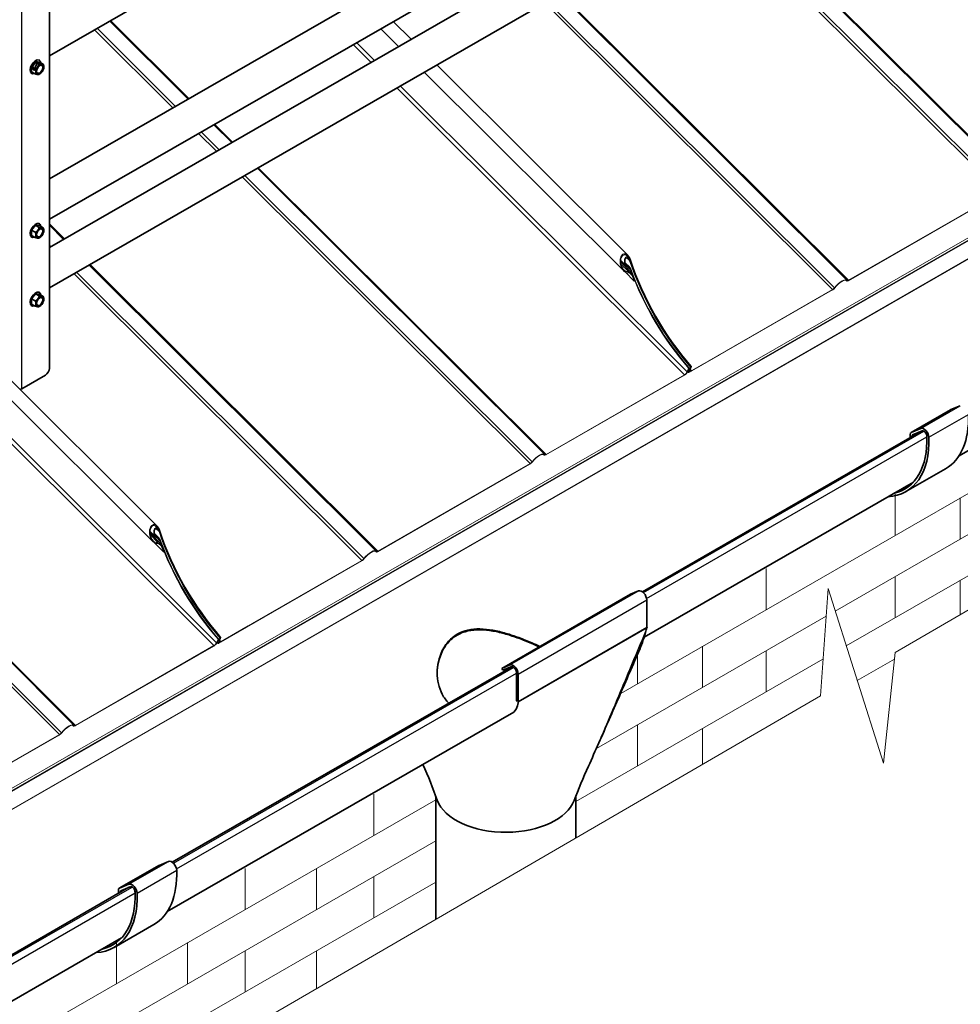
# Model space of a CAD drawing. Units: millimetres. Extents: x 28280 to 34580, y 37227 to 41682.
# Drawn here: x 29633 to 30305, y 37843 to 38547 of the extents above; entities that cross this region are included whole.
import ezdxf

# ---------------------------------------------------------------- set-up
doc = ezdxf.new("R2010")
doc.units = ezdxf.units.MM
doc.layers.add('Visible', color=7, linetype='Continuous', lineweight=35, true_color=0x22346e)
doc.layers.add('Visible Narrow', color=7, linetype='Continuous', lineweight=25, true_color=0x22346e)
doc.layers.add('ВИД', color=253, linetype='Continuous', lineweight=15)

msp = doc.modelspace()

# ---------------------------------------------------------------- linework, layer by layer
at = {"layer": 'Visible', "extrusion": (-0.707107, -0.407196, 0.578093)}
for p, q in [((29654.69, 38297.83), (29654.69, 39272.35)), ((30298.81, 38892.18), (29654.69, 38521.25)), ((30286.34, 38796.93), (29654.69, 38433.19)), ((30298.81, 38775.27), (29654.69, 38404.34)), ((30286.34, 38747.88), (29654.69, 38384.14)), ((30298.81, 38726.22), (29654.69, 38355.29)), ((29644.84, 38517.02), (29642.01, 38513.5)), ((29644.63, 38512), (29642.01, 38513.5)), ((29642.01, 38513.5), (29642.01, 38509.73)), ((29647.67, 38516.76), (29644.84, 38517.02)), ((29647.46, 38515.51), (29644.84, 38517.02)), ((29647.18, 38518.25), (29647.59, 38518.01)), ((29650.29, 38515.26), (29647.67, 38516.76)), ((29641.69, 38508.72), (29642.1, 38508.48)), ((29644.63, 38508.22), (29642.01, 38509.73)), ((29647.91, 38508.22), (29647.48, 38507.97)), ((30766.96, 38501.6), (30304.58, 38235.33)), ((29647.18, 38401.34), (29647.59, 38401.1)), ((29644.84, 38400.11), (29642.01, 38396.6)), ((29644.63, 38395.09), (29642.01, 38396.6)), ((29642.01, 38396.6), (29642.01, 38392.82)), ((29647.67, 38399.85), (29644.84, 38400.11)), ((29647.46, 38398.61), (29644.84, 38400.11)), ((29650.29, 38398.35), (29647.67, 38399.85)), ((29641.69, 38391.81), (29642.1, 38391.57)), ((29644.63, 38391.31), (29642.01, 38392.82)), ((29647.91, 38391.31), (29647.48, 38391.06)), ((29644.84, 38351.06), (29642.01, 38347.54)), ((29647.67, 38350.8), (29644.84, 38351.06)), ((29647.46, 38349.55), (29644.84, 38351.06)), ((29647.18, 38352.29), (29647.59, 38352.05)), ((29644.63, 38346.04), (29642.01, 38347.54)), ((29642.01, 38347.54), (29642.01, 38343.77)), ((29650.29, 38349.29), (29647.67, 38350.8)), ((29641.69, 38342.75), (29642.1, 38342.52)), ((29644.63, 38342.26), (29642.01, 38343.77)), ((29647.91, 38342.26), (29647.48, 38342.01)), ((29634.89, 38283.16), (29651.86, 38292.93)), ((30270.28, 38251.98), (30298.56, 38268.27)), ((30298.68, 38268.33), (30305.49, 38271.14)), ((30277.18, 38252.69), (30078.35, 38138.19)), ((30277.21, 38254.85), (30270.4, 38252.04)), ((30278.13, 38253.08), (30271.32, 38250.27)), ((30269.65, 38250.6), (30269.65, 38248.53)), ((30269.81, 38248.44), (30269.65, 38248.53)), ((30271.07, 38249.79), (30271.07, 38249.17)), ((30266.69, 38209.76), (30294.97, 38226.04)), ((30271.99, 38216.57), (30079.67, 38105.81)), ((29977.97, 38083.43), (30069.9, 38136.37)), ((30069.9, 38136.37), (30075.66, 38138.78)), ((30081.5, 38132.32), (30081.5, 38112.53)), ((29989.49, 38059.54), (30081.85, 38112.73)), ((30081.5, 38112.53), (29989.58, 38059.6)), ((30082.11, 38112.88), (30081.5, 38112.53)), ((29985.24, 38084.57), (29742.5, 37944.79)), ((29983.74, 38085.84), (29977.97, 38083.43)), ((29978.67, 38082.08), (29984.44, 38084.5)), ((29977.97, 38083.43), (29978.67, 38082.08)), ((29988.5, 38080), (29988.5, 38060.21)), ((29989.58, 38059.6), (29989.58, 38079.38)), ((29988.5, 38060.21), (29988.85, 38060.01)), ((29986.54, 38052.19), (29738.89, 37909.57)), ((29930.76, 37992.06), (29930.76, 37904.07)), ((30030.76, 37991.92), (30030.76, 37962.17)), ((29733, 37942.57), (29739.81, 37945.38)), ((29704.59, 37926.23), (29732.88, 37942.51)), ((29711.52, 37929.09), (29704.71, 37926.28)), ((29711.5, 37926.93), (29493.71, 37801.52)), ((29703.97, 37924.85), (29703.97, 37922.77)), ((29704.12, 37922.68), (29703.97, 37922.77)), ((29705.38, 37924.03), (29705.38, 37923.41)), ((29712.44, 37927.32), (29705.63, 37924.51)), ((29701, 37884), (29729.29, 37900.29)), ((29706.3, 37890.81), (29487.24, 37764.66))]:
    msp.add_line(p, q, dxfattribs=at)
at = {"layer": 'Visible'}
for centre, major_axis, ratio, start_param, end_param in [((29644.84, 38513.25), (2.74, 4.77), 0.578093, -0.625372, 3.766964), ((29644.79, 38513.69), (1.5, 2.6), 0.578093, -1.570796, 4.712389), ((29647.9, 38511.49), (2, 3.47), 0.578093, 1.307063, 2.354261), ((29647.9, 38511.49), (1.72, 2.98), 0.578093, 4.712389, 10.995574), ((29647.71, 38511.6), (1.58, 2.75), 0.578093, 2.395828, 7.02895), ((29647.9, 38511.49), (2, 3.47), 0.578093, 0.259866, 1.307063), ((29647.9, 38511.49), (2, 3.47), 0.578093, -0.787332, 0.259866), ((29647.9, 38511.49), (2, 3.47), 0.578093, 4.448656, 5.495853), ((29647.9, 38511.49), (2, 3.47), 0.578093, 2.354261, 3.401458), ((29647.9, 38511.49), (2, 3.47), 0.578093, 3.401458, 4.448656), ((29644.84, 38396.34), (2.74, 4.77), 0.578093, -0.625372, 3.766964), ((29647.9, 38394.58), (2, 3.47), 0.578093, 1.307063, 2.354261), ((29647.9, 38394.58), (1.72, 2.98), 0.578093, 4.712389, 10.995574), ((29647.71, 38394.69), (1.58, 2.75), 0.578093, 2.395828, 7.02895), ((29647.9, 38394.58), (2, 3.47), 0.578093, 0.259866, 1.307063), ((29647.9, 38394.58), (2, 3.47), 0.578093, -0.787332, 0.259866), ((29647.9, 38394.58), (2, 3.47), 0.578093, 4.448656, 5.495853), ((29647.9, 38394.58), (2, 3.47), 0.578093, 2.354261, 3.401458), ((29647.9, 38394.58), (2, 3.47), 0.578093, 3.401458, 4.448656), ((29644.84, 38347.28), (2.74, 4.77), 0.578093, -0.625372, 3.766964), ((29647.9, 38345.52), (2, 3.47), 0.578093, 1.307063, 2.354261), ((29647.9, 38345.52), (1.72, 2.98), 0.578093, 4.712389, 10.995574), ((29647.71, 38345.63), (1.58, 2.75), 0.578093, 2.395828, 7.02895), ((29647.9, 38345.52), (2, 3.47), 0.578093, 0.259866, 1.307063), ((29647.9, 38345.52), (2, 3.47), 0.578093, -0.787332, 0.259866), ((29647.9, 38345.52), (2, 3.47), 0.578093, 4.448656, 5.495853), ((29647.9, 38345.52), (2, 3.47), 0.578093, 2.354261, 3.401458), ((29647.9, 38345.52), (2, 3.47), 0.578093, 3.401458, 4.448656), ((29651.86, 38296.2), (2, 3.47), 0.578093, 3.925057, 5.495853), ((29986.04, 38081.42), (-2.5, 4.33), 0.578093, 3.928925, 6.210125), ((29980.76, 37995.06), (50, 0), 0.575862, 3.346694, 4.728781), ((29980.76, 37995.06), (50, 0), 0.575862, -1.554404, -0.214762)]:
    msp.add_ellipse(centre, major_axis=major_axis, ratio=ratio, start_param=start_param, end_param=end_param, dxfattribs=at)
at = {"layer": 'Visible', "extrusion": (-7.50967e-17, 4.32453e-17, -1)}
msp.add_ellipse((29643.37, 38514.5), major_axis=(1.5, 2.6), ratio=0.578093, start_param=0.489852, end_param=2.65174, dxfattribs=at)
at = {"layer": 'Visible', "extrusion": (1.2357e-27, 1e-16, -1)}
msp.add_ellipse((29632.06, 38284.79), major_axis=(-4, 0), ratio=0.575862, start_param=3.926991, end_param=4.264225, dxfattribs=at)
at = {"layer": 'Visible', "extrusion": (2.68535e-16, 1.54639e-16, -1)}
for centre, start_param in [((30300.06, 38265.67), 0), ((30271.78, 38249.38), -0.787332), ((29734.37, 37939.91), 0), ((29706.09, 37923.63), -0.787332)]:
    msp.add_ellipse(centre, major_axis=(-1.5, 2.6), ratio=0.578093, start_param=start_param, end_param=0.076227, dxfattribs=at)
at = {"layer": 'Visible', "extrusion": (-1.13092e-16, 2.27341e-17, -1)}
for centre, end_param in [((30255.64, 38294.34), 3.141593), ((30227.36, 38278.05), 3.430005), ((29689.96, 37968.58), 3.141593), ((29661.67, 37952.29), 3.430005)]:
    msp.add_ellipse(centre, major_axis=(-39.33, 68.29), ratio=0.578093, start_param=2.314439, end_param=end_param, dxfattribs=at)
at = {"layer": 'Visible', "extrusion": (-3.18514e-17, -1.8342e-17, -1)}
for centre, major_axis, start_param, end_param in [((30279.51, 38250.42), (-2.5, 4.33), 0.076227, 2.314439), ((30279.51, 38250.42), (-1.5, 2.6), 0.076227, 2.314439), ((30077.96, 38134.35), (-2.5, 4.33), 0.07306, 2.354261), ((29742.11, 37940.95), (-2.5, 4.33), 0.076227, 2.314439), ((29713.82, 37924.66), (-2.5, 4.33), 0.076227, 2.314439), ((29713.82, 37924.66), (-1.5, 2.6), 0.076227, 2.314439)]:
    msp.add_ellipse(centre, major_axis=major_axis, ratio=0.578093, start_param=start_param, end_param=end_param, dxfattribs=at)
at = {"layer": 'Visible', "extrusion": (-3.0752e-16, -8.69417e-17, -1)}
for centre in [(30227.36, 38278.05), (29661.67, 37952.29)]:
    msp.add_ellipse(centre, major_axis=(-38.33, 66.56), ratio=0.578093, start_param=2.314439, end_param=3.32261, dxfattribs=at)
at = {"layer": 'Visible', "extrusion": (-1.50193e-16, -8.64906e-17, -1)}
for centre in [(30271.78, 38249.38), (29706.09, 37923.63)]:
    msp.add_ellipse(centre, major_axis=(-0.499, 0.867), ratio=0.578093, start_param=-0.787332, end_param=0.076227, dxfattribs=at)
at = {"layer": 'Visible', "extrusion": (-7.50967e-17, -4.32453e-17, -1)}
msp.add_ellipse((29986.04, 38081.42), major_axis=(-1.74, 3.02), ratio=0.578093, start_param=0.07306, end_param=2.354261, dxfattribs=at)
at = {"layer": 'Visible'}
for points, weights in [([(29646.48, 38513.5), (29645.83, 38512.69), (29644.63, 38512)], [1.665, 1.665, 1.54545837841]), ([(29647.46, 38515.51), (29647.14, 38514.32), (29646.48, 38513.5)], [1.54545837841, 1.665, 1.665]), ([(29649.31, 38515.13), (29648.66, 38515.19), (29647.46, 38515.51)], [1.665, 1.665, 1.54545837841]), ([(29650.29, 38515.26), (29649.97, 38515.07), (29649.31, 38515.13)], [1.54545837841, 1.665, 1.665]), ([(29650.73, 38513.12), (29650.73, 38513.99), (29650.29, 38515.26)], [1.665, 1.665, 1.54545837841]), ([(29644.63, 38512), (29645.07, 38510.73), (29645.07, 38509.86)], [1.54545837841, 1.665, 1.665]), ([(29645.07, 38509.86), (29645.07, 38508.98), (29644.63, 38508.22)], [1.665, 1.665, 1.54545837841]), ([(29644.63, 38508.22), (29645.83, 38507.9), (29646.48, 38507.84)], [1.54545837841, 1.665, 1.665]), ([(29646.48, 38507.84), (29647.14, 38507.78), (29647.46, 38507.96)], [1.665, 1.665, 1.54545837841]), ([(29647.46, 38507.96), (29647.47, 38507.97), (29647.48, 38507.97)], [1.54545837841, 1.54638253528, 1.54729954765]), ([(29646.48, 38396.59), (29645.83, 38395.78), (29644.63, 38395.09)], [1.665, 1.665, 1.54545837841]), ([(29644.63, 38395.09), (29645.07, 38393.82), (29645.07, 38392.95)], [1.54545837841, 1.665, 1.665]), ([(29647.46, 38398.61), (29647.14, 38397.41), (29646.48, 38396.59)], [1.54545837841, 1.665, 1.665]), ([(29649.31, 38398.22), (29648.66, 38398.28), (29647.46, 38398.61)], [1.665, 1.665, 1.54545837841]), ([(29650.29, 38398.35), (29649.97, 38398.16), (29649.31, 38398.22)], [1.54545837841, 1.665, 1.665]), ([(29650.73, 38396.21), (29650.73, 38397.08), (29650.29, 38398.35)], [1.665, 1.665, 1.54545837841]), ([(29645.07, 38392.95), (29645.07, 38392.07), (29644.63, 38391.31)], [1.665, 1.665, 1.54545837841]), ([(29644.63, 38391.31), (29645.83, 38390.99), (29646.48, 38390.93)], [1.54545837841, 1.665, 1.665]), ([(29646.48, 38390.93), (29647.14, 38390.87), (29647.46, 38391.05)], [1.665, 1.665, 1.54545837841]), ([(29647.46, 38391.05), (29647.47, 38391.06), (29647.48, 38391.06)], [1.54545837841, 1.54638253528, 1.54729954765]), ([(29646.48, 38347.54), (29645.83, 38346.73), (29644.63, 38346.04)], [1.665, 1.665, 1.54545837841]), ([(29644.63, 38346.04), (29645.07, 38344.77), (29645.07, 38343.9)], [1.54545837841, 1.665, 1.665]), ([(29647.46, 38349.55), (29647.14, 38348.36), (29646.48, 38347.54)], [1.54545837841, 1.665, 1.665]), ([(29649.31, 38349.17), (29648.66, 38349.23), (29647.46, 38349.55)], [1.665, 1.665, 1.54545837841]), ([(29650.29, 38349.29), (29649.97, 38349.11), (29649.31, 38349.17)], [1.54545837841, 1.665, 1.665]), ([(29650.73, 38347.15), (29650.73, 38348.03), (29650.29, 38349.29)], [1.665, 1.665, 1.54545837841]), ([(29645.07, 38343.9), (29645.07, 38343.02), (29644.63, 38342.26)], [1.665, 1.665, 1.54545837841]), ([(29644.63, 38342.26), (29645.83, 38341.94), (29646.48, 38341.88)], [1.54545837841, 1.665, 1.665]), ([(29646.48, 38341.88), (29647.14, 38341.82), (29647.46, 38342)], [1.665, 1.665, 1.54545837841]), ([(29647.46, 38342), (29647.47, 38342.01), (29647.48, 38342.01)], [1.54545837841, 1.54638253528, 1.54729954765])]:
    msp.add_rational_spline(points, weights, degree=2, dxfattribs=at)
for points in [[(30081.11, 38110.97), (30081.24, 38111.48), (30081.37, 38112), (30081.5, 38112.51)], [(30081.5, 38112.51), (30081.61, 38112.58), (30081.73, 38112.64), (30081.84, 38112.71)], [(30081.84, 38112.71), (30081.93, 38112.76), (30082.02, 38112.82), (30082.11, 38112.88)], [(30082.11, 38112.88), (30082.02, 38112.83), (30081.94, 38112.78), (30081.85, 38112.73)], [(30076.45, 38096.99), (30078.29, 38101.22), (30079.87, 38106.11), (30081.11, 38110.97)], [(29989.58, 38059.58), (29989.54, 38059.44), (29989.4, 38054.57), (29986.54, 38052.19)], [(29989.49, 38059.52), (29989.52, 38059.54), (29989.55, 38059.56), (29989.58, 38059.58)], [(29931.81, 37989.19), (29928.75, 37997.68), (29925.36, 38006.25), (29921.61, 38014.8)], [(30039.78, 38013.45), (30036.07, 38005.26), (30032.69, 37997.05), (30029.62, 37988.92)]]:
    msp.add_open_spline(points, degree=3, dxfattribs=at)
for points, knots in [([(29940, 38058.52), (29939.99, 38058.52), (29939.99, 38058.52), (29938.18, 38060.39), (29936.63, 38062.54), (29934.16, 38067.22), (29933.25, 38069.75), (29932.05, 38074.94), (29931.77, 38077.61), (29931.76, 38082.8), (29932.04, 38085.53), (29933.24, 38090.92), (29934.15, 38093.59), (29936.6, 38098.55), (29938.14, 38100.86), (29941.76, 38104.84), (29943.85, 38106.52), (29946.12, 38107.83)], [23.998941, 23.998941, 23.998941, 23.998941, 24.000526, 24.000526, 24.950775, 24.950775, 25.901024, 25.901024, 26.851273, 26.851273, 27.813509, 27.813509, 28.775745, 28.775745, 29.737981, 29.737981, 30.700217, 30.700217, 30.700217, 30.700217]), ([(29946.12, 38107.25), (29943.85, 38105.94), (29941.77, 38104.26), (29938.14, 38100.29), (29936.6, 38097.99), (29934.15, 38093.05), (29933.24, 38090.39), (29932.06, 38085.11), (29931.78, 38082.5), (29931.76, 38079.98)], [0, 0, 0, 0, 0.961422, 0.961422, 1.922844, 1.922844, 2.884266, 2.884266, 3.809513, 3.809513, 3.809513, 3.809513]), ([(29946.12, 38107.83), (29948.38, 38109.13), (29950.92, 38110.11), (29956.37, 38111.35), (29959.29, 38111.62), (29965.31, 38111.53), (29968.42, 38111.19), (29974.66, 38110.08), (29977.79, 38109.31), (29983.8, 38107.57), (29986.91, 38106.54), (29993.14, 38104.24), (29996.26, 38102.97), (30001.26, 38100.8), (30003.2, 38099.92), (30005.07, 38099.04)], [0, 0, 0, 0, 0.962236, 0.962236, 1.924472, 1.924472, 2.886708, 2.886708, 3.848944, 3.848944, 4.799193, 4.799193, 5.749442, 5.749442, 6.373979, 6.373979, 6.373979, 6.373979]), ([(30004.64, 38098.79), (30002.9, 38099.6), (30001.11, 38100.41), (29996.27, 38102.51), (29993.14, 38103.76), (29986.91, 38106.05), (29983.8, 38107.08), (29977.79, 38108.8), (29974.66, 38109.56), (29968.42, 38110.65), (29965.3, 38110.99), (29959.28, 38111.05), (29956.36, 38110.78), (29950.92, 38109.53), (29948.38, 38108.55), (29946.12, 38107.25)], [24.356907, 24.356907, 24.356907, 24.356907, 24.932486, 24.932486, 25.882293, 25.882293, 26.8321, 26.8321, 27.793522, 27.793522, 28.754944, 28.754944, 29.716366, 29.716366, 30.677788, 30.677788, 30.677788, 30.677788]), ([(30039.78, 38013.45), (30042.3, 38019.02), (30044.79, 38024.6), (30049.73, 38035.74), (30052.18, 38041.31), (30057.06, 38052.45), (30059.49, 38058.02), (30064.34, 38069.16), (30066.77, 38074.73), (30071.61, 38085.86), (30074.03, 38091.42), (30076.45, 38096.99)], [-13.19029, -13.19029, -13.19029, -13.19029, -11.012507, -11.012507, -8.834723, -8.834723, -6.65694, -6.65694, -4.479157, -4.479157, -2.301373, -2.301373, -2.301373, -2.301373])]:
    msp.add_open_spline(points, degree=3, knots=knots, dxfattribs=at)
at = {"layer": 'Visible Narrow', "extrusion": (-0.707107, -0.407196, 0.578093)}
for p, q in [((29634.89, 38283.16), (29634.89, 39264.22)), ((30270.4, 38252.04), (30298.68, 38268.33)), ((30277.21, 38254.85), (30305.49, 38271.14)), ((30283.04, 38248.55), (30311.32, 38264.84)), ((30079.15, 38137.52), (30279.48, 38252.89)), ((30081.38, 38133.44), (30281.64, 38248.77)), ((30271.07, 38249.79), (30273.37, 38251.12)), ((29983.74, 38085.84), (30075.66, 38138.78)), ((29989.58, 38079.38), (30081.5, 38132.32)), ((29743.29, 37944.12), (29986.33, 38084.07)), ((29745.52, 37940.03), (29988.5, 38079.96)), ((29711.52, 37929.09), (29739.81, 37945.38)), ((29704.71, 37926.28), (29733, 37942.57)), ((29717.35, 37922.79), (29745.64, 37939.08)), ((29499.77, 37803.88), (29713.8, 37927.13)), ((29502.96, 37800.35), (29715.96, 37923.01)), ((29705.38, 37924.03), (29707.69, 37925.36))]:
    msp.add_line(p, q, dxfattribs=at)
at = {"layer": 'Visible Narrow'}
for points in [[(30081.85, 38112.73), (30081.85, 38112.72), (30081.85, 38112.72), (30081.84, 38112.71)], [(29989.49, 38059.52), (29989.49, 38059.53), (29989.49, 38059.53), (29989.49, 38059.54)]]:
    msp.add_open_spline(points, degree=3, dxfattribs=at)
msp.add_open_spline([(30081.11, 38110.97), (30077.08, 38101.42), (30073.08, 38091.88), (30064.89, 38072.3), (30060.7, 38062.25), (30056.51, 38052.27), (30052.38, 38042.43), (30048.25, 38032.65), (30042.62, 38019.8), (30041.21, 38016.62), (30039.78, 38013.45)], degree=3, knots=[0.221469, 0.221469, 0.221469, 0.221469, 3.98238, 3.98238, 7.964759, 7.964759, 7.964759, 11.888828, 11.888828, 13.19029, 13.19029, 13.19029, 13.19029], dxfattribs=at)
at = {"layer": 'ВИД', "extrusion": (-0.707107, -0.407196, 0.578093)}
for p, q in [((29418.76, 37877.35), (30900.15, 38730.43)), ((30900.24, 38728.28), (29418.85, 37875.2)), ((29419.03, 37875.43), (30900.42, 38728.5)), ((30900.61, 38729.01), (29419.22, 37875.93)), ((30883.31, 38705.4), (29401.92, 37852.33)), ((29402.15, 37852.83), (30883.54, 38705.91)), ((30344.64, 38430.08), (30139.54, 38634.5)), ((30140.18, 38634.86), (30345.79, 38429.94)), ((30128.76, 38628.29), (30334.36, 38423.36)), ((30130.48, 38629.28), (30335.79, 38424.65)), ((30224.5, 38360.89), (30019.4, 38565.31)), ((30020.04, 38565.68), (30225.65, 38360.75)), ((30008.61, 38559.1), (30214.22, 38354.18)), ((30010.34, 38560.1), (30215.65, 38355.46)), ((29753.77, 38490.25), (29697.77, 38546.06)), ((29698.41, 38546.43), (29754.41, 38490.62)), ((29913.17, 38532.99), (29900.33, 38545.8)), ((29686.99, 38539.85), (29742.99, 38484.04)), ((29688.72, 38540.85), (29744.71, 38485.03)), ((29904.2, 38527.82), (29891.35, 38540.63)), ((29871.69, 38529.31), (29884.54, 38516.5)), ((29874.21, 38530.76), (29887.06, 38517.95)), ((30865.07, 38527.53), (30062.87, 38065.57)), ((30068, 38378.68), (29931.52, 38514.71)), ((30065.09, 38367.46), (29922.54, 38509.54)), ((29905.41, 38499.67), (30110.39, 38295.36)), ((29902.89, 38498.22), (30108.49, 38293.29)), ((30865.07, 38498.1), (30216.09, 38124.38)), ((29784.97, 38459.16), (29772.12, 38471.97)), ((29772.76, 38472.33), (29785.6, 38459.53)), ((29761.33, 38465.75), (29774.18, 38452.95)), ((29763.06, 38466.75), (29775.91, 38453.94)), ((30865.07, 38468.68), (30223.99, 38099.5)), ((29794.25, 38435.66), (29999.57, 38231.03)), ((30008.41, 38236.45), (29803.31, 38440.88)), ((29803.95, 38441.24), (30009.56, 38236.32)), ((29792.53, 38434.66), (29998.13, 38229.74)), ((30334.23, 38423.02), (30225.51, 38360.41)), ((30334.36, 38423.36), (30225.65, 38360.75)), ((29654.69, 38401.08), (29665.46, 38390.34)), ((29664.82, 38389.97), (29654.69, 38400.08)), ((29654.69, 38385.83), (29655.77, 38384.76)), ((30066.98, 38370.83), (30062.84, 38374.95)), ((30070.11, 38366.51), (30062.85, 38373.75)), ((30063.05, 38372.36), (30068.32, 38367.1)), ((30069.14, 38370.3), (30066.14, 38373.29)), ((30066.38, 38372.59), (30068.05, 38370.93)), ((30068.55, 38376.88), (30066.47, 38378.96)), ((30067.24, 38376.77), (30069.27, 38374.75)), ((29672.38, 38365.48), (29877.99, 38160.55)), ((29674.11, 38366.47), (29879.42, 38161.84)), ((29888.27, 38167.27), (29683.17, 38371.69)), ((29683.81, 38372.06), (29889.42, 38167.13)), ((30066.03, 38366.7), (30072.58, 38360.17)), ((30067.8, 38370.26), (30069.9, 38368.17)), ((30068.84, 38366.4), (30070.94, 38364.3)), ((30072.97, 38360.39), (30072.58, 38360.17)), ((30224.33, 38360.21), (30223.86, 38360.68)), ((30223.9, 38360.66), (30224.27, 38360.29)), ((30224.67, 38360.66), (30224.27, 38360.29)), ((30225.65, 38360.75), (30225.51, 38360.41)), ((30214.09, 38353.83), (30113.31, 38295.8)), ((30214.22, 38354.18), (30113.45, 38296.14)), ((30214.22, 38354.18), (30214.09, 38353.83)), ((30215.65, 38355.46), (30215.91, 38355.47)), ((29728.86, 38173.84), (29586.31, 38315.91)), ((29566.66, 38304.59), (29772.26, 38099.67)), ((29569.18, 38306.05), (29774.16, 38101.74)), ((29731.77, 38185.06), (29614.22, 38302.22)), ((30132.76, 38307), (30111.94, 38295)), ((30132.89, 38307.34), (30112.07, 38295.35)), ((30132.89, 38307.34), (30132.76, 38307)), ((30111.39, 38297.97), (30110.39, 38295.36)), ((30110.39, 38295.36), (30110.78, 38295.59)), ((30111.42, 38294.92), (30110.77, 38295.57)), ((30111.78, 38298.19), (30110.78, 38295.59)), ((30110.86, 38295.81), (30111.42, 38295.25)), ((30111.78, 38298.19), (30111.39, 38297.97)), ((30111.42, 38295.25), (30112.78, 38298.77)), ((30111.81, 38295.47), (30111.42, 38295.25)), ((30111.81, 38295.47), (30113.17, 38298.99)), ((30112.07, 38295.35), (30111.85, 38295.57)), ((30112.13, 38295.6), (30111.94, 38295.79)), ((30112.07, 38295.35), (30111.94, 38295)), ((30112.13, 38296.36), (30113.13, 38298.97)), ((30112.52, 38296.59), (30112.13, 38296.36)), ((30112.52, 38296.59), (30113.52, 38299.19)), ((30112.65, 38296.94), (30113.45, 38296.14)), ((30113.17, 38298.99), (30112.78, 38298.77)), ((30113.52, 38299.19), (30113.13, 38298.97)), ((30113.45, 38296.14), (30113.31, 38295.8)), ((30108.36, 38292.95), (30009.42, 38235.97)), ((30108.49, 38293.29), (30009.56, 38236.32)), ((30108.49, 38293.29), (30108.36, 38292.95)), ((29672.19, 38042.83), (29467.08, 38247.25)), ((29467.72, 38247.62), (29673.33, 38042.7)), ((29456.3, 38241.04), (29661.9, 38036.12)), ((29458.02, 38242.04), (29663.34, 38037.41)), ((30008.24, 38235.77), (30007.77, 38236.24)), ((30007.81, 38236.22), (30008.18, 38235.85)), ((30008.58, 38236.22), (30008.18, 38235.85)), ((30009.56, 38236.32), (30009.42, 38235.97)), ((29998, 38229.39), (29889.28, 38166.79)), ((29998.13, 38229.74), (29889.42, 38167.13)), ((29998.13, 38229.74), (29998, 38229.39)), ((29999.57, 38231.03), (29999.83, 38231.04)), ((29732.32, 38183.26), (29730.24, 38185.34)), ((29731.01, 38183.14), (29733.04, 38181.13)), ((29730.75, 38177.2), (29726.61, 38181.33)), ((29733.88, 38172.88), (29726.62, 38180.13)), ((29726.82, 38178.73), (29732.09, 38173.48)), ((29732.91, 38176.68), (29729.91, 38179.67)), ((29730.15, 38178.96), (29731.82, 38177.31)), ((29731.57, 38176.64), (29733.67, 38174.55)), ((29729.8, 38173.08), (29736.36, 38166.55)), ((29732.61, 38172.77), (29734.71, 38170.68)), ((29736.74, 38166.77), (29736.36, 38166.55)), ((29879.42, 38161.84), (29879.68, 38161.85)), ((29888.1, 38166.58), (29887.63, 38167.06)), ((29887.67, 38167.04), (29888.04, 38166.66)), ((29888.44, 38167.04), (29888.04, 38166.66)), ((29889.42, 38167.13), (29889.28, 38166.79)), ((29877.86, 38160.21), (29777.08, 38102.18)), ((29877.99, 38160.55), (29777.22, 38102.52)), ((29877.99, 38160.55), (29877.86, 38160.21)), ((30209.58, 38120.63), (30045.58, 38026.19)), ((29796.53, 38113.37), (29775.71, 38101.38)), ((29796.66, 38113.72), (29775.84, 38101.73)), ((29796.66, 38113.72), (29796.53, 38113.37)), ((29775.19, 38101.63), (29776.55, 38105.14)), ((29775.58, 38101.85), (29776.94, 38105.37)), ((29775.9, 38102.74), (29776.9, 38105.35)), ((29776.29, 38102.97), (29777.29, 38105.57)), ((29776.94, 38105.37), (29776.55, 38105.14)), ((29777.29, 38105.57), (29776.9, 38105.35)), ((29772.13, 38099.32), (29673.2, 38042.35)), ((29772.26, 38099.67), (29673.33, 38042.7)), ((29772.26, 38099.67), (29772.13, 38099.32)), ((29775.16, 38104.35), (29774.16, 38101.74)), ((29774.16, 38101.74), (29774.55, 38101.97)), ((29775.2, 38101.3), (29774.54, 38101.95)), ((29775.55, 38104.57), (29774.55, 38101.97)), ((29774.63, 38102.18), (29775.19, 38101.63)), ((29775.55, 38104.57), (29775.16, 38104.35)), ((29775.58, 38101.85), (29775.19, 38101.63)), ((29775.84, 38101.73), (29775.62, 38101.95)), ((29775.9, 38101.97), (29775.71, 38102.17)), ((29775.84, 38101.73), (29775.71, 38101.38)), ((29776.29, 38102.97), (29775.9, 38102.74)), ((29776.42, 38103.32), (29777.22, 38102.52)), ((29777.22, 38102.52), (29777.08, 38102.18)), ((30207.39, 38089.95), (30030.82, 37988.26)), ((30258.47, 38089.94), (30231.89, 38074.63)), ((29672.01, 38042.15), (29671.54, 38042.62)), ((29671.58, 38042.6), (29671.95, 38042.23)), ((29672.35, 38042.6), (29671.95, 38042.23)), ((29673.33, 38042.7), (29673.2, 38042.35)), ((29661.77, 38035.77), (29553.05, 37973.17)), ((29661.9, 38036.12), (29553.19, 37973.51)), ((29661.9, 38036.12), (29661.77, 38035.77)), ((29663.34, 38037.41), (29663.6, 38037.41)), ((29930.82, 37989.52), (29385.53, 37675.52)), ((29930.82, 37960.1), (29385.53, 37646.09)), ((29930.82, 37930.68), (29385.53, 37616.67))]:
    msp.add_line(p, q, dxfattribs=at)
at = {"layer": 'ВИД', "ltscale": 20}
for p, q in [((30258.85, 38207.85), (30258.85, 38178.43)), ((30305.38, 38205.22), (30305.38, 38175.8)), ((30166.86, 38154.88), (30166.86, 38125.46)), ((30258.85, 38149), (30258.85, 38119.58)), ((30305.38, 38146.37), (30305.38, 38121.75)), ((30121.41, 38099.28), (30121.41, 38069.86)), ((30074.88, 38093.17), (30074.88, 38072.48)), ((30166.86, 38096.03), (30166.86, 38066.61)), ((30074.88, 38043.06), (30074.88, 38013.64)), ((30121.41, 38040.43), (30121.41, 38014.85)), ((29886.56, 37993.46), (29886.56, 37964.04)), ((29794.57, 37940.49), (29794.57, 37911.07)), ((29845.45, 37940.37), (29845.45, 37910.94)), ((29886.56, 37934.61), (29886.56, 37905.19)), ((29702.59, 37887.52), (29702.59, 37858.09)), ((29753.47, 37887.4), (29753.47, 37857.97)), ((29794.57, 37881.64), (29794.57, 37852.22)), ((29845.45, 37881.52), (29845.45, 37854.49))]:
    msp.add_line(p, q, dxfattribs=at)
at = {"layer": 'ВИД'}
msp.add_lwpolyline([(29308.29, 37542.36), (30205.52, 38063.72), (30210.99, 38140.43), (30250.59, 38015.76), (30258.98, 38094.79), (30981.73, 38514.76)], dxfattribs=at)
at = {"layer": 'ВИД', "extrusion": (-9.21119e-17, 8.6302e-17, -1)}
for centre, start_param, end_param in [((30153.93, 38372.38), 4.379868, 5.05335), ((30154.29, 38372.58), 4.379868, 5.05335), ((30152.22, 38371.39), -1.342272, -1.308009), ((29817.7, 38178.76), 4.379868, 5.05335), ((29818.06, 38178.96), 4.379868, 5.05335), ((29815.99, 38177.77), -1.342272, -1.308009)]:
    msp.add_ellipse(centre, major_axis=(-66.12, 114.82), ratio=0.578093, start_param=start_param, end_param=end_param, dxfattribs=at)
at = {"layer": 'ВИД'}
for centre, major_axis, ratio, start_param, end_param in [((30154.32, 38372.6), (-66.12, 114.82), 0.578093, 1.229836, 1.903318), ((30154.68, 38372.81), (-66.12, 114.82), 0.578093, 1.229836, 1.903318), ((30152.94, 38371.81), (-66.12, 114.82), 0.578093, 1.277609, 1.903318), ((30152.61, 38371.61), (-66.12, 114.82), 0.578093, 1.308009, 1.342272), ((30219.21, 38355.58), (5.29, 5.31), 0.346274, -0.109667, 1.923402), ((30219.21, 38355.58), (4.91, 4.92), 0.346274, -0.109667, 1.923402), ((30112.2, 38295.7), (0.777, 0.779), 0.346274, 2.477663, 4.04846), ((30112.2, 38295.7), (0.388, 0.39), 0.346274, 2.477663, 4.04846), ((30003.12, 38231.14), (5.29, 5.31), 0.346274, -0.109667, 1.923402), ((30003.12, 38231.14), (4.91, 4.92), 0.346274, -0.109667, 1.923402), ((29818.09, 38178.98), (-66.12, 114.82), 0.578093, 1.229836, 1.903318), ((29818.45, 38179.18), (-66.12, 114.82), 0.578093, 1.229836, 1.903318), ((29816.71, 38178.18), (-66.12, 114.82), 0.578093, 1.277609, 1.903318), ((29816.38, 38177.99), (-66.12, 114.82), 0.578093, 1.308009, 1.342272), ((29882.98, 38161.96), (5.29, 5.31), 0.346274, -0.109667, 1.923402), ((29882.98, 38161.96), (4.91, 4.92), 0.346274, -0.109667, 1.923402), ((29775.97, 38102.07), (0.777, 0.779), 0.346274, 2.477663, 4.04846), ((29775.97, 38102.07), (0.388, 0.39), 0.346274, 2.477663, 4.04846), ((29666.89, 38037.52), (5.29, 5.31), 0.346274, -0.109667, 1.923402), ((29666.89, 38037.52), (4.91, 4.92), 0.346274, -0.109667, 1.923402)]:
    msp.add_ellipse(centre, major_axis=major_axis, ratio=ratio, start_param=start_param, end_param=end_param, dxfattribs=at)
at = {"layer": 'ВИД', "extrusion": (-1.12759e-16, 2.21572e-17, -1)}
for centre in [(30152.55, 38371.58), (29816.32, 38177.96)]:
    msp.add_ellipse(centre, major_axis=(-66.12, 114.82), ratio=0.578093, start_param=4.379868, end_param=5.005576, dxfattribs=at)
at = {"layer": 'ВИД', "extrusion": (-4.99997e-17, 4.98337e-17, -1)}
for centre, start_param, end_param in [((30226.13, 38362.01), 2.234726, 3.25126), ((30108.98, 38294.55), 0.663929, 2.234726), ((29889.9, 38168.39), 2.234726, 3.25126), ((29772.75, 38100.93), 0.663929, 2.234726)]:
    msp.add_ellipse(centre, major_axis=(1.8, 1.81), ratio=0.346274, start_param=start_param, end_param=end_param, dxfattribs=at)
at = {"layer": 'ВИД', "extrusion": (1.50166e-16, -1.49667e-16, -1)}
for centre in [(30226.13, 38362.01), (29889.9, 38168.39)]:
    msp.add_ellipse(centre, major_axis=(1.41, 1.42), ratio=0.346274, start_param=2.234726, end_param=3.25126, dxfattribs=at)
at = {"layer": 'ВИД', "extrusion": (-1.00166e-16, 9.98334e-17, -1)}
for centre, major_axis, start_param, end_param in [((30214.71, 38355.43), (1.8, 1.81), 1.218191, 2.234726), ((30113.93, 38297.4), (1.41, 1.42), 2.234726, 3.805522), ((29998.62, 38231), (1.8, 1.81), 1.218191, 2.234726), ((29878.48, 38161.81), (1.8, 1.81), 1.218191, 2.234726), ((29777.7, 38103.78), (1.41, 1.42), 2.234726, 3.805522), ((29662.39, 38037.38), (1.8, 1.81), 1.218191, 2.234726)]:
    msp.add_ellipse(centre, major_axis=major_axis, ratio=0.346274, start_param=start_param, end_param=end_param, dxfattribs=at)
at = {"layer": 'ВИД', "extrusion": (-9.99994e-17, 9.96674e-17, -1)}
for centre in [(30214.71, 38355.43), (29878.48, 38161.81)]:
    msp.add_ellipse(centre, major_axis=(1.41, 1.42), ratio=0.346274, start_param=1.218191, end_param=2.234726, dxfattribs=at)
at = {"layer": 'ВИД', "extrusion": (0, 0, -1)}
for centre, major_axis, start_param, end_param in [((30108.98, 38294.55), (1.41, 1.42), 0.663929, 2.234726), ((30010.04, 38237.58), (1.8, 1.81), 2.234726, 3.25126), ((29998.62, 38231), (1.41, 1.42), 1.218191, 2.234726), ((29772.75, 38100.93), (1.41, 1.42), 0.663929, 2.234726), ((29673.81, 38043.95), (1.8, 1.81), 2.234726, 3.25126), ((29662.39, 38037.38), (1.41, 1.42), 1.218191, 2.234726)]:
    msp.add_ellipse(centre, major_axis=major_axis, ratio=0.346274, start_param=start_param, end_param=end_param, dxfattribs=at)
at = {"layer": 'ВИД', "extrusion": (1.00166e-16, -9.98334e-17, -1)}
for centre in [(30113.93, 38297.4), (29777.7, 38103.78)]:
    msp.add_ellipse(centre, major_axis=(1.8, 1.81), ratio=0.346274, start_param=2.234726, end_param=3.805522, dxfattribs=at)
at = {"layer": 'ВИД', "extrusion": (-5.01663e-17, 4.99997e-17, -1)}
for centre in [(30010.04, 38237.58), (29673.81, 38043.95)]:
    msp.add_ellipse(centre, major_axis=(1.41, 1.42), ratio=0.346274, start_param=2.234726, end_param=3.25126, dxfattribs=at)
at = {"layer": 'ВИД'}
for points, knots in [([(30068.57, 38366.33), (30068.42, 38366.27), (30068.27, 38366.22), (30067.87, 38366.15), (30067.61, 38366.15), (30066.84, 38366.26), (30066.34, 38366.49), (30065.26, 38367.22), (30064.65, 38367.87), (30063.63, 38369.38), (30063.22, 38370.25), (30062.67, 38371.92), (30062.47, 38372.86), (30062.34, 38374.75), (30062.41, 38375.72), (30062.77, 38377.17), (30063, 38377.78), (30063.65, 38378.81), (30064.05, 38379.22), (30064.49, 38379.47), (30064.93, 38379.72), (30065.42, 38379.83), (30066.4, 38379.74), (30066.88, 38379.54), (30067.89, 38378.87), (30068.44, 38378.27), (30069.36, 38376.83), (30069.74, 38375.99), (30070.01, 38375.18)], [1.876594, 1.876594, 1.876594, 1.876594, 1.93611, 1.93611, 2.02981, 2.02981, 2.217209, 2.217209, 2.497521, 2.497521, 2.777832, 2.777832, 3.04606, 3.04606, 3.314288, 3.314288, 3.499554, 3.499554, 3.684821, 3.684821, 3.684821, 3.870087, 3.870087, 4.055354, 4.055354, 4.323582, 4.323582, 4.59181, 4.59181, 4.59181, 4.59181]), ([(30069.62, 38374.95), (30069.38, 38375.68), (30069.04, 38376.43), (30068.21, 38377.71), (30067.72, 38378.25), (30066.82, 38378.85), (30066.4, 38379.03), (30065.52, 38379.11), (30065.08, 38379.01), (30064.69, 38378.79), (30064.48, 38378.66), (30064.27, 38378.5), (30063.9, 38378.1), (30063.72, 38377.87), (30063.28, 38377.09), (30063.08, 38376.47), (30062.82, 38375.16), (30062.79, 38374.35), (30062.93, 38372.78), (30063.1, 38372.01), (30063.58, 38370.57), (30063.94, 38369.8), (30064.84, 38368.46), (30065.38, 38367.88), (30066.34, 38367.24), (30066.79, 38367.03), (30067.47, 38366.93), (30067.69, 38366.94), (30068.05, 38367), (30068.19, 38367.04), (30068.32, 38367.1)], [2.470726, 2.470726, 2.470726, 2.470726, 2.70998, 2.70998, 2.949234, 2.949234, 3.114192, 3.114192, 3.27915, 3.27915, 3.27915, 3.370263, 3.370263, 3.461376, 3.461376, 3.643603, 3.643603, 3.865827, 3.865827, 4.08805, 4.08805, 4.336867, 4.336867, 4.585684, 4.585684, 4.752323, 4.752323, 4.835643, 4.835643, 4.888547, 4.888547, 4.888547, 4.888547]), ([(30068.13, 38370.17), (30068.12, 38370.17), (30068.1, 38370.17), (30067.79, 38370.23), (30067.49, 38370.39), (30066.94, 38370.83), (30066.66, 38371.16), (30066.17, 38371.92), (30065.98, 38372.36), (30065.69, 38373.22), (30065.58, 38373.73), (30065.5, 38374.76), (30065.53, 38375.29), (30065.72, 38376.08), (30065.84, 38376.41), (30066.18, 38376.97), (30066.4, 38377.2), (30066.63, 38377.33), (30066.87, 38377.47), (30067.14, 38377.53), (30067.67, 38377.47), (30067.93, 38377.36), (30068.49, 38376.99), (30068.79, 38376.66), (30069.3, 38375.87), (30069.51, 38375.42), (30069.66, 38374.97)], [1.101745, 1.101745, 1.101745, 1.101745, 1.107049, 1.107049, 1.22004, 1.22004, 1.357911, 1.357911, 1.495782, 1.495782, 1.641997, 1.641997, 1.788212, 1.788212, 1.888449, 1.888449, 1.988685, 1.988685, 1.988685, 2.088922, 2.088922, 2.189158, 2.189158, 2.335374, 2.335374, 2.481589, 2.481589, 2.481589, 2.481589]), ([(30069.27, 38374.75), (30069.15, 38375.1), (30068.98, 38375.47), (30068.57, 38376.1), (30068.33, 38376.36), (30067.89, 38376.65), (30067.68, 38376.74), (30067.26, 38376.79), (30067.04, 38376.74), (30066.85, 38376.64), (30066.66, 38376.53), (30066.49, 38376.35), (30066.22, 38375.9), (30066.13, 38375.64), (30065.98, 38375.01), (30065.96, 38374.59), (30066.02, 38373.76), (30066.11, 38373.35), (30066.35, 38372.64), (30066.52, 38372.27), (30066.94, 38371.63), (30067.2, 38371.35), (30067.64, 38371.05), (30067.84, 38370.96), (30068.05, 38370.93)], [1.189811, 1.189811, 1.189811, 1.189811, 1.306511, 1.306511, 1.423212, 1.423212, 1.503071, 1.503071, 1.58293, 1.58293, 1.58293, 1.662789, 1.662789, 1.742648, 1.742648, 1.859348, 1.859348, 1.976048, 1.976048, 2.094975, 2.094975, 2.213902, 2.213902, 2.289605, 2.289605, 2.289605, 2.289605]), ([(30068.05, 38370.93), (30068.29, 38370.89), (30068.52, 38370.78), (30069.06, 38370.42), (30069.37, 38370.09), (30069.9, 38369.29), (30070.12, 38368.84), (30070.28, 38368.4)], [0.1004943, 0.1004943, 0.1004943, 0.1004943, 0.1891812, 0.1891812, 0.3347981, 0.3347981, 0.480415, 0.480415, 0.480415, 0.480415]), ([(30069.9, 38368.17), (30069.77, 38368.52), (30069.6, 38368.88), (30069.18, 38369.5), (30068.93, 38369.77), (30068.51, 38370.05), (30068.32, 38370.14), (30068.13, 38370.17)], [1.1443106, 1.1443106, 1.1443106, 1.1443106, 1.2588269, 1.2588269, 1.3733432, 1.3733432, 1.4429244, 1.4429244, 1.4429244, 1.4429244]), ([(30068.32, 38367.1), (30068.39, 38367.13), (30068.47, 38367.15), (30068.68, 38367.19), (30068.8, 38367.19), (30069.19, 38367.14), (30069.45, 38367.02), (30070.02, 38366.64), (30070.35, 38366.29), (30070.92, 38365.46), (30071.15, 38364.99), (30071.33, 38364.53)], [0.0174243, 0.0174243, 0.0174243, 0.0174243, 0.0472735, 0.0472735, 0.094547, 0.094547, 0.1890941, 0.1890941, 0.3400484, 0.3400484, 0.4910028, 0.4910028, 0.4910028, 0.4910028]), ([(30070.94, 38364.3), (30070.8, 38364.67), (30070.61, 38365.04), (30070.17, 38365.69), (30069.91, 38365.97), (30069.46, 38366.27), (30069.25, 38366.36), (30068.95, 38366.4), (30068.85, 38366.4), (30068.69, 38366.37), (30068.63, 38366.35), (30068.57, 38366.33)], [1.1714128, 1.1714128, 1.1714128, 1.1714128, 1.2901588, 1.2901588, 1.4089047, 1.4089047, 1.4831174, 1.4831174, 1.5202238, 1.5202238, 1.5436609, 1.5436609, 1.5436609, 1.5436609]), ([(29732.34, 38172.71), (29732.19, 38172.65), (29732.04, 38172.6), (29731.64, 38172.53), (29731.38, 38172.53), (29730.62, 38172.64), (29730.11, 38172.87), (29729.03, 38173.6), (29728.42, 38174.25), (29727.4, 38175.76), (29726.99, 38176.63), (29726.46, 38178.24), (29726.27, 38179.11), (29726.11, 38180.88), (29726.15, 38181.78), (29726.44, 38183.25), (29726.67, 38183.94), (29727.17, 38184.81), (29727.37, 38185.08), (29727.79, 38185.52), (29728.02, 38185.71), (29728.7, 38186.1), (29729.2, 38186.21), (29730.17, 38186.12), (29730.65, 38185.92), (29731.66, 38185.25), (29732.21, 38184.65), (29733.13, 38183.21), (29733.51, 38182.37), (29733.78, 38181.56)], [0.034184, 0.034184, 0.034184, 0.034184, 0.0937, 0.0937, 0.187399, 0.187399, 0.374799, 0.374799, 0.65511, 0.65511, 0.935421, 0.935421, 1.184712, 1.184712, 1.434003, 1.434003, 1.63846, 1.63846, 1.740688, 1.740688, 1.842916, 1.842916, 2.028183, 2.028183, 2.213449, 2.213449, 2.481677, 2.481677, 2.749905, 2.749905, 2.749905, 2.749905]), ([(29733.39, 38181.33), (29733.15, 38182.06), (29732.81, 38182.8), (29731.99, 38184.09), (29731.49, 38184.63), (29730.59, 38185.22), (29730.17, 38185.4), (29729.3, 38185.49), (29728.85, 38185.39), (29728.07, 38184.94), (29727.71, 38184.58), (29727.14, 38183.66), (29726.93, 38183.12), (29726.62, 38181.82), (29726.56, 38180.96), (29726.68, 38179.27), (29726.86, 38178.44), (29727.35, 38176.95), (29727.71, 38176.18), (29728.61, 38174.83), (29729.15, 38174.26), (29730.11, 38173.61), (29730.56, 38173.41), (29731.24, 38173.31), (29731.46, 38173.32), (29731.82, 38173.38), (29731.96, 38173.42), (29732.09, 38173.48)], [0.830913, 0.830913, 0.830913, 0.830913, 1.070167, 1.070167, 1.309421, 1.309421, 1.474379, 1.474379, 1.639337, 1.639337, 1.804295, 1.804295, 1.969253, 1.969253, 2.208506, 2.208506, 2.44776, 2.44776, 2.696577, 2.696577, 2.945394, 2.945394, 3.112033, 3.112033, 3.195353, 3.195353, 3.248257, 3.248257, 3.248257, 3.248257]), ([(29731.9, 38176.55), (29731.65, 38176.59), (29731.39, 38176.7), (29730.83, 38177.08), (29730.51, 38177.42), (29729.98, 38178.23), (29729.76, 38178.7), (29729.46, 38179.6), (29729.35, 38180.11), (29729.27, 38181.14), (29729.3, 38181.67), (29729.49, 38182.46), (29729.61, 38182.79), (29729.95, 38183.35), (29730.17, 38183.57), (29730.64, 38183.85), (29730.91, 38183.9), (29731.44, 38183.85), (29731.71, 38183.74), (29732.26, 38183.37), (29732.56, 38183.04), (29733.07, 38182.25), (29733.28, 38181.8), (29733.43, 38181.35)], [0.106585, 0.106585, 0.106585, 0.106585, 0.201698, 0.201698, 0.351426, 0.351426, 0.501155, 0.501155, 0.64737, 0.64737, 0.793585, 0.793585, 0.893822, 0.893822, 0.994058, 0.994058, 1.094295, 1.094295, 1.194532, 1.194532, 1.340747, 1.340747, 1.486962, 1.486962, 1.486962, 1.486962]), ([(29733.04, 38181.13), (29732.92, 38181.48), (29732.75, 38181.85), (29732.35, 38182.47), (29732.1, 38182.74), (29731.66, 38183.03), (29731.45, 38183.12), (29731.03, 38183.17), (29730.81, 38183.12), (29730.44, 38182.91), (29730.26, 38182.73), (29729.99, 38182.28), (29729.9, 38182.02), (29729.75, 38181.38), (29729.73, 38180.97), (29729.79, 38180.14), (29729.88, 38179.73), (29730.12, 38179.02), (29730.29, 38178.65), (29730.71, 38178), (29730.97, 38177.73), (29731.41, 38177.43), (29731.61, 38177.34), (29731.82, 38177.31)], [0.398346, 0.398346, 0.398346, 0.398346, 0.515047, 0.515047, 0.631747, 0.631747, 0.711606, 0.711606, 0.791465, 0.791465, 0.871324, 0.871324, 0.951183, 0.951183, 1.067883, 1.067883, 1.184583, 1.184583, 1.30351, 1.30351, 1.422437, 1.422437, 1.49814, 1.49814, 1.49814, 1.49814]), ([(29731.82, 38177.31), (29732.06, 38177.27), (29732.29, 38177.16), (29732.83, 38176.8), (29733.14, 38176.46), (29733.67, 38175.67), (29733.89, 38175.22), (29734.06, 38174.77)], [1.0704366, 1.0704366, 1.0704366, 1.0704366, 1.1591235, 1.1591235, 1.3047404, 1.3047404, 1.4503573, 1.4503573, 1.4503573, 1.4503573]), ([(29733.67, 38174.55), (29733.54, 38174.9), (29733.37, 38175.26), (29732.95, 38175.88), (29732.7, 38176.15), (29732.28, 38176.43), (29732.09, 38176.51), (29731.9, 38176.55)], [0.3831096, 0.3831096, 0.3831096, 0.3831096, 0.497626, 0.497626, 0.6121423, 0.6121423, 0.6817235, 0.6817235, 0.6817235, 0.6817235]), ([(29732.09, 38173.48), (29732.17, 38173.51), (29732.24, 38173.53), (29732.45, 38173.57), (29732.57, 38173.57), (29732.96, 38173.52), (29733.22, 38173.4), (29733.79, 38173.02), (29734.12, 38172.66), (29734.69, 38171.84), (29734.92, 38171.37), (29735.1, 38170.91)], [1.0099371, 1.0099371, 1.0099371, 1.0099371, 1.0397863, 1.0397863, 1.0870598, 1.0870598, 1.1816069, 1.1816069, 1.3325612, 1.3325612, 1.4835156, 1.4835156, 1.4835156, 1.4835156]), ([(29734.71, 38170.68), (29734.57, 38171.04), (29734.39, 38171.42), (29733.94, 38172.06), (29733.68, 38172.34), (29733.23, 38172.65), (29733.03, 38172.74), (29732.72, 38172.78), (29732.62, 38172.78), (29732.46, 38172.75), (29732.4, 38172.73), (29732.34, 38172.71)], [0.3931211, 0.3931211, 0.3931211, 0.3931211, 0.5118671, 0.5118671, 0.630613, 0.630613, 0.7048257, 0.7048257, 0.7419321, 0.7419321, 0.7653692, 0.7653692, 0.7653692, 0.7653692])]:
    msp.add_open_spline(points, degree=3, knots=knots, dxfattribs=at)

doc.saveas('drawing.dxf')
